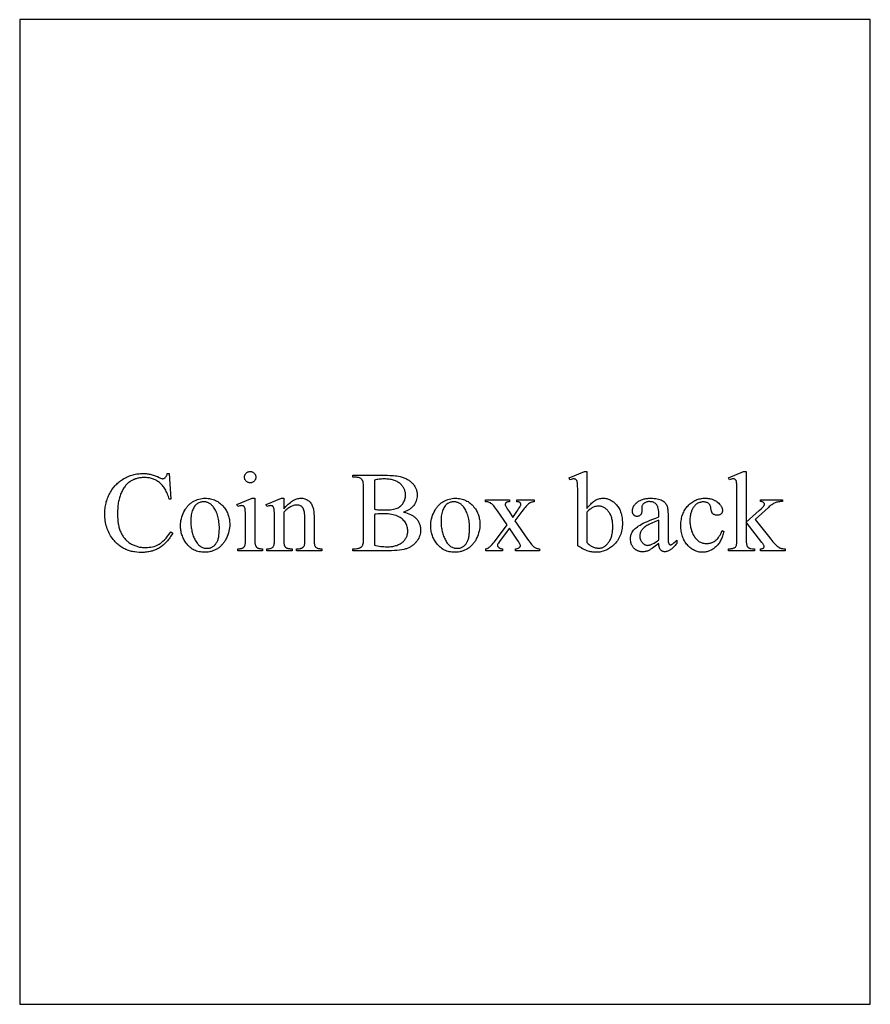
# Model space of a CAD drawing. Extents: x -1 to 142, y -38 to 61.
# Drawn here: x 72 to 80, y -22 to -12 of the extents above; entities that cross this region are included whole.
import ezdxf

# ---------------------------------------------------------------- set-up
doc = ezdxf.new("R2010")
doc.units = 0
doc.layers.get('0').update_dxf_attribs({"linetype": 'CONTINUOUS'})

msp = doc.modelspace()

# ---------------------------------------------------------------- linework, layer by layer
for points in [[(71.509, -22.121), (80.259, -22.121), (80.259, -11.996), (71.509, -11.996)], [(73.048, -16.663), (73.065, -16.927), (73.048, -16.927), (73.043, -16.912), (73.038, -16.898), (73.033, -16.885), (73.028, -16.872), (73.022, -16.859), (73.017, -16.847), (73.011, -16.836), (73.004, -16.825), (72.998, -16.815), (72.991, -16.805), (72.984, -16.795), (72.977, -16.786), (72.97, -16.778), (72.962, -16.77), (72.954, -16.763), (72.946, -16.756), (72.938, -16.75), (72.929, -16.744), (72.921, -16.739), (72.912, -16.733), (72.902, -16.729), (72.893, -16.724), (72.884, -16.721), (72.874, -16.717), (72.864, -16.714), (72.854, -16.711), (72.843, -16.709), (72.833, -16.707), (72.822, -16.706), (72.811, -16.705), (72.8, -16.704), (72.788, -16.704), (72.779, -16.704), (72.769, -16.705), (72.76, -16.706), (72.75, -16.707), (72.741, -16.708), (72.732, -16.71), (72.723, -16.712), (72.715, -16.714), (72.706, -16.717), (72.697, -16.719), (72.689, -16.723), (72.681, -16.726), (72.672, -16.73), (72.664, -16.734), (72.656, -16.739), (72.648, -16.743), (72.641, -16.748), (72.633, -16.754), (72.626, -16.76), (72.619, -16.766), (72.612, -16.772), (72.605, -16.779), (72.599, -16.787), (72.593, -16.794), (72.587, -16.802), (72.581, -16.811), (72.575, -16.819), (72.57, -16.828), (72.565, -16.838), (72.56, -16.848), (72.555, -16.858), (72.55, -16.868), (72.546, -16.879), (72.542, -16.891), (72.538, -16.902), (72.535, -16.914), (72.531, -16.926), (72.528, -16.939), (72.526, -16.952), (72.523, -16.965), (72.521, -16.978), (72.519, -16.992), (72.518, -17.006), (72.517, -17.021), (72.515, -17.051), (72.514, -17.082), (72.515, -17.108), (72.517, -17.133), (72.519, -17.157), (72.523, -17.18), (72.525, -17.192), (72.528, -17.203), (72.53, -17.214), (72.533, -17.224), (72.537, -17.235), (72.54, -17.245), (72.544, -17.255), (72.548, -17.265), (72.553, -17.274), (72.557, -17.283), (72.562, -17.292), (72.567, -17.301), (72.573, -17.31), (72.578, -17.318), (72.584, -17.325), (72.591, -17.333), (72.597, -17.34), (72.604, -17.347), (72.611, -17.354), (72.618, -17.36), (72.626, -17.367), (72.633, -17.372), (72.642, -17.378), (72.65, -17.383), (72.658, -17.388), (72.667, -17.393), (72.676, -17.397), (72.685, -17.401), (72.694, -17.405), (72.703, -17.408), (72.713, -17.411), (72.722, -17.414), (72.732, -17.417), (72.742, -17.419), (72.752, -17.42), (72.762, -17.422), (72.773, -17.423), (72.783, -17.424), (72.794, -17.424), (72.805, -17.424), (72.823, -17.424), (72.841, -17.422), (72.859, -17.42), (72.876, -17.416), (72.892, -17.412), (72.908, -17.406), (72.923, -17.4), (72.938, -17.392), (72.945, -17.388), (72.953, -17.383), (72.96, -17.378), (72.968, -17.372), (72.975, -17.366), (72.983, -17.359), (72.999, -17.344), (73.015, -17.327), (73.031, -17.308), (73.048, -17.287), (73.065, -17.264), (73.083, -17.275), (73.076, -17.288), (73.068, -17.3), (73.06, -17.312), (73.053, -17.323), (73.045, -17.334), (73.036, -17.345), (73.028, -17.355), (73.02, -17.365), (73.011, -17.374), (73.002, -17.383), (72.994, -17.391), (72.984, -17.399), (72.975, -17.407), (72.966, -17.414), (72.956, -17.421), (72.947, -17.427), (72.937, -17.433), (72.927, -17.438), (72.917, -17.443), (72.906, -17.448), (72.895, -17.452), (72.884, -17.456), (72.873, -17.46), (72.862, -17.463), (72.85, -17.466), (72.838, -17.468), (72.826, -17.47), (72.814, -17.472), (72.801, -17.473), (72.788, -17.474), (72.775, -17.475), (72.762, -17.475), (72.738, -17.474), (72.715, -17.473), (72.692, -17.47), (72.682, -17.468), (72.671, -17.466), (72.66, -17.464), (72.65, -17.461), (72.639, -17.458), (72.629, -17.455), (72.619, -17.451), (72.61, -17.447), (72.6, -17.443), (72.591, -17.439), (72.581, -17.434), (72.572, -17.43), (72.563, -17.424), (72.555, -17.419), (72.546, -17.413), (72.538, -17.407), (72.529, -17.401), (72.521, -17.394), (72.513, -17.387), (72.506, -17.38), (72.498, -17.373), (72.491, -17.365), (72.484, -17.357), (72.476, -17.349), (72.47, -17.341), (72.463, -17.332), (72.453, -17.318), (72.444, -17.304), (72.436, -17.29), (72.428, -17.276), (72.421, -17.261), (72.415, -17.247), (72.409, -17.231), (72.404, -17.216), (72.399, -17.2), (72.395, -17.184), (72.392, -17.167), (72.389, -17.151), (72.387, -17.134), (72.385, -17.116), (72.384, -17.099), (72.384, -17.081), (72.384, -17.066), (72.385, -17.052), (72.386, -17.038), (72.387, -17.024), (72.389, -17.01), (72.391, -16.996), (72.394, -16.983), (72.397, -16.969), (72.4, -16.956), (72.404, -16.943), (72.409, -16.93), (72.413, -16.917), (72.418, -16.904), (72.424, -16.892), (72.43, -16.88), (72.436, -16.867), (72.443, -16.855), (72.45, -16.844), (72.457, -16.832), (72.464, -16.821), (72.472, -16.811), (72.481, -16.8), (72.489, -16.791), (72.498, -16.781), (72.507, -16.772), (72.516, -16.763), (72.526, -16.754), (72.536, -16.746), (72.547, -16.738), (72.557, -16.731), (72.568, -16.723), (72.579, -16.716), (72.591, -16.71), (72.603, -16.704), (72.614, -16.698), (72.626, -16.693), (72.638, -16.688), (72.65, -16.684), (72.663, -16.68), (72.675, -16.676), (72.688, -16.673), (72.7, -16.67), (72.713, -16.668), (72.726, -16.666), (72.739, -16.665), (72.752, -16.664), (72.766, -16.663), (72.779, -16.663), (72.789, -16.663), (72.8, -16.664), (72.81, -16.664), (72.821, -16.665), (72.831, -16.667), (72.842, -16.669), (72.852, -16.671), (72.863, -16.673), (72.873, -16.676), (72.883, -16.679), (72.894, -16.682), (72.904, -16.686), (72.914, -16.69), (72.925, -16.694), (72.945, -16.704), (72.956, -16.71), (72.966, -16.714), (72.973, -16.716), (72.977, -16.717), (72.979, -16.717), (72.983, -16.717), (72.987, -16.716), (72.99, -16.715), (72.994, -16.714), (72.997, -16.712), (73, -16.711), (73.003, -16.708), (73.006, -16.706), (73.01, -16.702), (73.013, -16.697), (73.016, -16.693), (73.019, -16.687), (73.022, -16.682), (73.024, -16.676), (73.026, -16.67), (73.027, -16.663)], [(73.88, -16.643), (73.886, -16.643), (73.892, -16.644), (73.897, -16.645), (73.902, -16.647), (73.907, -16.649), (73.912, -16.652), (73.917, -16.656), (73.921, -16.66), (73.925, -16.664), (73.928, -16.669), (73.931, -16.673), (73.934, -16.678), (73.936, -16.684), (73.937, -16.689), (73.938, -16.695), (73.938, -16.701), (73.938, -16.707), (73.937, -16.712), (73.936, -16.718), (73.934, -16.723), (73.931, -16.728), (73.928, -16.733), (73.925, -16.738), (73.921, -16.742), (73.917, -16.746), (73.912, -16.749), (73.907, -16.752), (73.902, -16.755), (73.897, -16.757), (73.892, -16.758), (73.886, -16.759), (73.88, -16.759), (73.874, -16.759), (73.868, -16.758), (73.863, -16.757), (73.858, -16.755), (73.853, -16.752), (73.848, -16.749), (73.843, -16.746), (73.839, -16.742), (73.835, -16.738), (73.831, -16.733), (73.828, -16.728), (73.826, -16.723), (73.824, -16.718), (73.823, -16.712), (73.822, -16.707), (73.822, -16.701), (73.822, -16.695), (73.823, -16.689), (73.824, -16.684), (73.826, -16.678), (73.828, -16.673), (73.831, -16.669), (73.835, -16.664), (73.839, -16.66), (73.843, -16.656), (73.847, -16.652), (73.852, -16.649), (73.857, -16.647), (73.863, -16.645), (73.868, -16.644), (73.874, -16.643)], [(75.457, -17.061), (75.477, -17.065), (75.495, -17.071), (75.512, -17.077), (75.528, -17.083), (75.542, -17.09), (75.549, -17.094), (75.555, -17.098), (75.561, -17.102), (75.567, -17.107), (75.573, -17.111), (75.578, -17.116), (75.585, -17.123), (75.591, -17.129), (75.597, -17.136), (75.602, -17.144), (75.607, -17.151), (75.612, -17.159), (75.616, -17.166), (75.619, -17.174), (75.623, -17.183), (75.626, -17.191), (75.628, -17.199), (75.63, -17.208), (75.631, -17.217), (75.632, -17.226), (75.633, -17.235), (75.633, -17.245), (75.633, -17.259), (75.631, -17.273), (75.628, -17.287), (75.624, -17.301), (75.619, -17.315), (75.613, -17.329), (75.605, -17.342), (75.597, -17.355), (75.592, -17.362), (75.587, -17.368), (75.582, -17.374), (75.577, -17.38), (75.571, -17.386), (75.565, -17.391), (75.559, -17.396), (75.553, -17.401), (75.547, -17.406), (75.54, -17.41), (75.533, -17.415), (75.526, -17.419), (75.512, -17.426), (75.496, -17.433), (75.488, -17.436), (75.479, -17.438), (75.47, -17.441), (75.46, -17.443), (75.439, -17.448), (75.416, -17.451), (75.39, -17.454), (75.363, -17.456), (75.333, -17.457), (75.301, -17.457), (74.935, -17.457), (74.935, -17.436), (74.964, -17.436), (74.976, -17.435), (74.987, -17.434), (74.997, -17.432), (75.001, -17.43), (75.006, -17.428), (75.01, -17.426), (75.014, -17.424), (75.018, -17.421), (75.022, -17.419), (75.025, -17.416), (75.028, -17.412), (75.031, -17.409), (75.034, -17.405), (75.037, -17.399), (75.04, -17.392), (75.042, -17.384), (75.044, -17.374), (75.045, -17.362), (75.046, -17.349), (75.047, -17.335), (75.047, -17.32), (75.047, -16.818), (75.047, -16.801), (75.046, -16.785), (75.045, -16.771), (75.043, -16.759), (75.041, -16.749), (75.038, -16.74), (75.034, -16.733), (75.032, -16.73), (75.03, -16.727), (75.024, -16.721), (75.018, -16.716), (75.011, -16.712), (75.003, -16.708), (74.994, -16.705), (74.985, -16.703), (74.975, -16.702), (74.964, -16.702), (74.935, -16.702), (74.935, -16.681), (75.27, -16.681), (75.293, -16.681), (75.315, -16.682), (75.336, -16.683), (75.355, -16.684), (75.373, -16.686), (75.39, -16.688), (75.406, -16.691), (75.421, -16.694), (75.432, -16.697), (75.442, -16.7), (75.452, -16.703), (75.461, -16.707), (75.471, -16.71), (75.48, -16.714), (75.488, -16.719), (75.497, -16.723), (75.505, -16.728), (75.512, -16.733), (75.52, -16.738), (75.527, -16.743), (75.534, -16.749), (75.54, -16.755), (75.546, -16.761), (75.552, -16.767), (75.558, -16.774), (75.563, -16.781), (75.567, -16.788), (75.572, -16.795), (75.576, -16.802), (75.58, -16.809), (75.583, -16.816), (75.586, -16.824), (75.589, -16.831), (75.591, -16.839), (75.593, -16.847), (75.594, -16.855), (75.596, -16.863), (75.597, -16.871), (75.597, -16.879), (75.597, -16.888), (75.597, -16.902), (75.595, -16.916), (75.592, -16.93), (75.588, -16.943), (75.583, -16.956), (75.577, -16.969), (75.57, -16.981), (75.562, -16.992), (75.557, -16.998), (75.552, -17.004), (75.547, -17.009), (75.542, -17.014), (75.536, -17.019), (75.53, -17.024), (75.524, -17.028), (75.518, -17.033), (75.504, -17.041), (75.49, -17.048), (75.474, -17.055)], [(77.344, -17.023), (77.353, -17.01), (77.363, -16.998), (77.373, -16.987), (77.383, -16.977), (77.392, -16.967), (77.403, -16.959), (77.413, -16.951), (77.423, -16.944), (77.433, -16.937), (77.444, -16.932), (77.454, -16.927), (77.465, -16.924), (77.475, -16.921), (77.486, -16.919), (77.497, -16.918), (77.508, -16.917), (77.518, -16.917), (77.528, -16.918), (77.538, -16.92), (77.547, -16.921), (77.556, -16.924), (77.566, -16.927), (77.575, -16.93), (77.584, -16.934), (77.592, -16.939), (77.601, -16.944), (77.609, -16.95), (77.618, -16.956), (77.626, -16.963), (77.634, -16.97), (77.641, -16.978), (77.649, -16.986), (77.656, -16.995), (77.663, -17.004), (77.669, -17.014), (77.675, -17.024), (77.681, -17.034), (77.686, -17.045), (77.69, -17.056), (77.694, -17.068), (77.698, -17.08), (77.701, -17.092), (77.703, -17.105), (77.705, -17.118), (77.707, -17.132), (77.708, -17.146), (77.709, -17.16), (77.709, -17.175), (77.709, -17.192), (77.708, -17.209), (77.706, -17.225), (77.703, -17.241), (77.7, -17.257), (77.696, -17.272), (77.691, -17.287), (77.686, -17.301), (77.68, -17.315), (77.673, -17.328), (77.665, -17.341), (77.657, -17.354), (77.648, -17.366), (77.638, -17.378), (77.628, -17.389), (77.616, -17.4), (77.606, -17.409), (77.596, -17.417), (77.586, -17.425), (77.575, -17.432), (77.565, -17.438), (77.554, -17.445), (77.543, -17.45), (77.532, -17.455), (77.521, -17.459), (77.51, -17.463), (77.498, -17.466), (77.487, -17.469), (77.475, -17.471), (77.463, -17.472), (77.451, -17.473), (77.439, -17.473), (77.427, -17.473), (77.416, -17.472), (77.404, -17.471), (77.393, -17.469), (77.381, -17.467), (77.369, -17.464), (77.358, -17.46), (77.346, -17.457), (77.334, -17.452), (77.322, -17.447), (77.31, -17.442), (77.298, -17.436), (77.286, -17.429), (77.274, -17.422), (77.262, -17.415), (77.249, -17.407), (77.249, -16.863), (77.249, -16.823), (77.248, -16.791), (77.247, -16.768), (77.246, -16.76), (77.245, -16.753), (77.242, -16.744), (77.239, -16.736), (77.238, -16.733), (77.236, -16.73), (77.234, -16.727), (77.231, -16.725), (77.227, -16.722), (77.221, -16.72), (77.215, -16.718), (77.209, -16.718), (77.2, -16.718), (77.191, -16.72), (77.18, -16.723), (77.168, -16.727), (77.16, -16.707), (77.318, -16.643), (77.344, -16.643)], [(78.982, -16.643), (78.982, -17.165), (79.116, -17.043), (79.135, -17.025), (79.149, -17.011), (79.159, -17.001), (79.165, -16.994), (79.167, -16.99), (79.169, -16.987), (79.169, -16.984), (79.17, -16.98), (79.17, -16.977), (79.169, -16.975), (79.168, -16.972), (79.167, -16.969), (79.166, -16.967), (79.164, -16.965), (79.16, -16.96), (79.158, -16.958), (79.155, -16.957), (79.151, -16.955), (79.148, -16.954), (79.144, -16.953), (79.139, -16.952), (79.129, -16.951), (79.129, -16.933), (79.357, -16.933), (79.357, -16.951), (79.345, -16.951), (79.334, -16.952), (79.324, -16.953), (79.314, -16.955), (79.304, -16.957), (79.295, -16.959), (79.287, -16.962), (79.279, -16.965), (79.271, -16.969), (79.263, -16.973), (79.255, -16.978), (79.246, -16.984), (79.237, -16.99), (79.229, -16.997), (79.22, -17.004), (79.21, -17.012), (79.076, -17.136), (79.21, -17.307), (79.236, -17.339), (79.257, -17.364), (79.274, -17.383), (79.286, -17.396), (79.299, -17.408), (79.306, -17.413), (79.312, -17.418), (79.318, -17.422), (79.323, -17.426), (79.329, -17.428), (79.334, -17.431), (79.338, -17.432), (79.343, -17.433), (79.354, -17.435), (79.367, -17.436), (79.384, -17.436), (79.384, -17.457), (79.129, -17.457), (79.129, -17.436), (79.139, -17.436), (79.147, -17.435), (79.154, -17.433), (79.156, -17.431), (79.159, -17.43), (79.162, -17.427), (79.164, -17.423), (79.166, -17.418), (79.166, -17.413), (79.166, -17.409), (79.165, -17.405), (79.163, -17.401), (79.161, -17.396), (79.157, -17.39), (79.153, -17.384), (79.143, -17.371), (78.982, -17.165), (78.982, -17.339), (78.983, -17.362), (78.983, -17.372), (78.984, -17.381), (78.985, -17.389), (78.987, -17.396), (78.988, -17.402), (78.99, -17.406), (78.992, -17.41), (78.994, -17.414), (78.996, -17.417), (78.998, -17.42), (79.001, -17.423), (79.004, -17.425), (79.007, -17.427), (79.01, -17.429), (79.014, -17.431), (79.018, -17.432), (79.024, -17.433), (79.031, -17.434), (79.047, -17.436), (79.067, -17.436), (79.067, -17.457), (78.8, -17.457), (78.8, -17.436), (78.81, -17.436), (78.819, -17.436), (78.828, -17.435), (78.835, -17.434), (78.843, -17.433), (78.849, -17.431), (78.855, -17.429), (78.861, -17.427), (78.866, -17.423), (78.871, -17.419), (78.875, -17.413), (78.879, -17.407), (78.881, -17.402), (78.883, -17.396), (78.884, -17.389), (78.885, -17.382), (78.886, -17.373), (78.887, -17.363), (78.887, -17.342), (78.887, -16.864), (78.887, -16.823), (78.886, -16.791), (78.885, -16.768), (78.884, -16.759), (78.883, -16.753), (78.881, -16.744), (78.878, -16.736), (78.876, -16.733), (78.875, -16.73), (78.872, -16.727), (78.87, -16.725), (78.868, -16.723), (78.865, -16.722), (78.86, -16.719), (78.853, -16.718), (78.846, -16.717), (78.839, -16.718), (78.831, -16.72), (78.821, -16.723), (78.81, -16.727), (78.8, -16.707), (78.956, -16.643)], [(75.157, -17.03), (75.168, -17.032), (75.18, -17.033), (75.192, -17.035), (75.205, -17.036), (75.234, -17.037), (75.265, -17.038), (75.285, -17.038), (75.304, -17.037), (75.322, -17.035), (75.338, -17.033), (75.353, -17.031), (75.367, -17.028), (75.38, -17.024), (75.391, -17.02), (75.401, -17.015), (75.411, -17.01), (75.42, -17.004), (75.428, -16.997), (75.436, -16.99), (75.443, -16.982), (75.449, -16.974), (75.455, -16.965), (75.461, -16.955), (75.465, -16.946), (75.469, -16.936), (75.472, -16.926), (75.474, -16.915), (75.476, -16.905), (75.477, -16.894), (75.478, -16.883), (75.477, -16.875), (75.477, -16.867), (75.476, -16.859), (75.474, -16.851), (75.472, -16.843), (75.47, -16.835), (75.467, -16.828), (75.464, -16.82), (75.46, -16.813), (75.456, -16.806), (75.451, -16.799), (75.446, -16.792), (75.441, -16.786), (75.435, -16.779), (75.429, -16.773), (75.422, -16.767), (75.415, -16.761), (75.407, -16.756), (75.399, -16.751), (75.391, -16.746), (75.382, -16.742), (75.373, -16.738), (75.364, -16.734), (75.354, -16.731), (75.343, -16.728), (75.333, -16.726), (75.322, -16.724), (75.31, -16.722), (75.298, -16.721), (75.286, -16.72), (75.273, -16.719), (75.26, -16.719), (75.246, -16.719), (75.232, -16.72), (75.219, -16.721), (75.206, -16.722), (75.193, -16.724), (75.181, -16.726), (75.169, -16.729), (75.157, -16.732)], [(73.417, -16.917), (73.432, -16.917), (73.446, -16.919), (73.46, -16.92), (73.473, -16.923), (73.487, -16.926), (73.5, -16.93), (73.512, -16.934), (73.524, -16.94), (73.536, -16.946), (73.547, -16.952), (73.558, -16.96), (73.569, -16.968), (73.579, -16.977), (73.589, -16.986), (73.599, -16.997), (73.608, -17.008), (73.616, -17.017), (73.622, -17.027), (73.629, -17.037), (73.635, -17.048), (73.64, -17.058), (73.645, -17.069), (73.65, -17.08), (73.654, -17.091), (73.658, -17.102), (73.661, -17.113), (73.663, -17.125), (73.666, -17.136), (73.667, -17.148), (73.668, -17.16), (73.669, -17.173), (73.669, -17.185), (73.669, -17.203), (73.667, -17.22), (73.665, -17.238), (73.661, -17.256), (73.656, -17.274), (73.65, -17.292), (73.643, -17.31), (73.636, -17.328), (73.631, -17.337), (73.627, -17.345), (73.622, -17.354), (73.617, -17.362), (73.612, -17.369), (73.607, -17.377), (73.601, -17.384), (73.595, -17.391), (73.59, -17.398), (73.583, -17.404), (73.577, -17.41), (73.571, -17.416), (73.564, -17.422), (73.557, -17.427), (73.55, -17.432), (73.543, -17.436), (73.535, -17.441), (73.528, -17.445), (73.52, -17.449), (73.512, -17.453), (73.504, -17.456), (73.496, -17.459), (73.488, -17.462), (73.48, -17.464), (73.472, -17.466), (73.463, -17.468), (73.446, -17.471), (73.429, -17.473), (73.411, -17.473), (73.396, -17.473), (73.382, -17.472), (73.368, -17.47), (73.354, -17.467), (73.341, -17.464), (73.328, -17.46), (73.316, -17.455), (73.304, -17.45), (73.293, -17.443), (73.281, -17.436), (73.271, -17.428), (73.26, -17.42), (73.25, -17.411), (73.24, -17.401), (73.231, -17.39), (73.222, -17.379), (73.215, -17.369), (73.208, -17.358), (73.202, -17.348), (73.196, -17.338), (73.191, -17.327), (73.186, -17.316), (73.182, -17.305), (73.178, -17.294), (73.174, -17.283), (73.171, -17.272), (73.169, -17.26), (73.167, -17.248), (73.165, -17.236), (73.164, -17.224), (73.163, -17.212), (73.163, -17.2), (73.164, -17.182), (73.165, -17.164), (73.168, -17.146), (73.172, -17.128), (73.177, -17.11), (73.183, -17.092), (73.191, -17.074), (73.199, -17.057), (73.208, -17.039), (73.213, -17.031), (73.218, -17.023), (73.224, -17.016), (73.229, -17.008), (73.235, -17.001), (73.24, -16.995), (73.246, -16.988), (73.253, -16.982), (73.259, -16.976), (73.265, -16.971), (73.272, -16.965), (73.279, -16.96), (73.286, -16.956), (73.293, -16.951), (73.308, -16.943), (73.323, -16.936), (73.338, -16.93), (73.353, -16.926), (73.369, -16.922), (73.385, -16.919), (73.401, -16.918)], [(73.399, -16.954), (73.392, -16.955), (73.384, -16.955), (73.376, -16.957), (73.369, -16.959), (73.361, -16.961), (73.353, -16.965), (73.346, -16.968), (73.338, -16.972), (73.331, -16.977), (73.324, -16.983), (73.317, -16.99), (73.31, -16.997), (73.304, -17.006), (73.299, -17.015), (73.293, -17.025), (73.289, -17.036), (73.284, -17.047), (73.28, -17.06), (73.277, -17.073), (73.274, -17.087), (73.272, -17.102), (73.271, -17.118), (73.27, -17.135), (73.27, -17.152), (73.27, -17.166), (73.27, -17.18), (73.271, -17.194), (73.273, -17.207), (73.274, -17.22), (73.276, -17.233), (73.278, -17.246), (73.281, -17.259), (73.284, -17.271), (73.287, -17.283), (73.291, -17.294), (73.295, -17.306), (73.3, -17.317), (73.305, -17.328), (73.31, -17.339), (73.315, -17.349), (73.321, -17.36), (73.327, -17.369), (73.333, -17.378), (73.34, -17.386), (73.346, -17.393), (73.353, -17.4), (73.361, -17.406), (73.368, -17.412), (73.376, -17.417), (73.383, -17.421), (73.391, -17.424), (73.4, -17.427), (73.408, -17.43), (73.417, -17.431), (73.426, -17.432), (73.435, -17.432), (73.442, -17.432), (73.449, -17.432), (73.455, -17.431), (73.462, -17.43), (73.468, -17.428), (73.474, -17.426), (73.48, -17.424), (73.486, -17.421), (73.491, -17.418), (73.497, -17.415), (73.502, -17.411), (73.508, -17.407), (73.513, -17.402), (73.517, -17.397), (73.522, -17.392), (73.527, -17.387), (73.531, -17.381), (73.535, -17.374), (73.539, -17.367), (73.543, -17.36), (73.546, -17.352), (73.549, -17.343), (73.551, -17.334), (73.554, -17.324), (73.556, -17.314), (73.558, -17.304), (73.559, -17.293), (73.561, -17.281), (73.562, -17.269), (73.562, -17.256), (73.563, -17.229), (73.563, -17.212), (73.562, -17.195), (73.561, -17.179), (73.559, -17.163), (73.557, -17.148), (73.554, -17.133), (73.551, -17.118), (73.548, -17.104), (73.544, -17.091), (73.539, -17.078), (73.534, -17.065), (73.529, -17.053), (73.523, -17.041), (73.517, -17.03), (73.51, -17.02), (73.503, -17.009), (73.498, -17.003), (73.492, -16.996), (73.487, -16.991), (73.481, -16.985), (73.475, -16.98), (73.469, -16.976), (73.463, -16.972), (73.456, -16.968), (73.45, -16.965), (73.443, -16.962), (73.436, -16.96), (73.429, -16.958), (73.422, -16.956), (73.414, -16.955), (73.407, -16.955)], [(73.928, -16.917), (73.928, -17.339), (73.928, -17.361), (73.929, -17.38), (73.93, -17.387), (73.932, -17.394), (73.933, -17.4), (73.935, -17.404), (73.937, -17.408), (73.939, -17.412), (73.941, -17.415), (73.944, -17.418), (73.946, -17.421), (73.949, -17.424), (73.953, -17.426), (73.956, -17.428), (73.96, -17.43), (73.964, -17.432), (73.97, -17.433), (73.976, -17.434), (73.983, -17.435), (73.99, -17.436), (74.007, -17.436), (74.007, -17.457), (73.752, -17.457), (73.752, -17.436), (73.77, -17.436), (73.778, -17.435), (73.784, -17.435), (73.79, -17.434), (73.796, -17.432), (73.8, -17.431), (73.804, -17.429), (73.807, -17.427), (73.81, -17.425), (73.813, -17.422), (73.816, -17.419), (73.818, -17.416), (73.821, -17.412), (73.825, -17.404), (73.827, -17.4), (73.828, -17.394), (73.83, -17.387), (73.831, -17.379), (73.831, -17.371), (73.832, -17.361), (73.833, -17.339), (73.833, -17.136), (73.832, -17.098), (73.831, -17.066), (73.83, -17.042), (73.829, -17.033), (73.827, -17.026), (73.825, -17.017), (73.822, -17.01), (73.821, -17.007), (73.819, -17.005), (73.817, -17.002), (73.815, -17), (73.81, -16.997), (73.805, -16.995), (73.798, -16.994), (73.791, -16.993), (73.783, -16.994), (73.774, -16.995), (73.763, -16.998), (73.752, -17.002), (73.744, -16.981), (73.902, -16.917)], [(74.225, -17.028), (74.237, -17.015), (74.248, -17.002), (74.26, -16.99), (74.271, -16.98), (74.282, -16.97), (74.293, -16.961), (74.304, -16.952), (74.315, -16.945), (74.326, -16.938), (74.337, -16.933), (74.348, -16.928), (74.359, -16.924), (74.369, -16.921), (74.38, -16.919), (74.391, -16.918), (74.401, -16.917), (74.412, -16.917), (74.422, -16.918), (74.432, -16.92), (74.441, -16.923), (74.45, -16.926), (74.459, -16.929), (74.467, -16.934), (74.475, -16.939), (74.483, -16.944), (74.49, -16.951), (74.496, -16.959), (74.503, -16.967), (74.509, -16.976), (74.514, -16.986), (74.519, -16.997), (74.524, -17.009), (74.527, -17.018), (74.53, -17.029), (74.532, -17.04), (74.534, -17.053), (74.535, -17.067), (74.536, -17.081), (74.537, -17.098), (74.537, -17.115), (74.537, -17.339), (74.537, -17.361), (74.538, -17.371), (74.539, -17.38), (74.54, -17.388), (74.541, -17.395), (74.543, -17.401), (74.545, -17.406), (74.547, -17.41), (74.548, -17.413), (74.551, -17.416), (74.553, -17.419), (74.556, -17.422), (74.559, -17.424), (74.565, -17.428), (74.569, -17.43), (74.574, -17.432), (74.579, -17.433), (74.585, -17.434), (74.592, -17.435), (74.6, -17.436), (74.617, -17.436), (74.617, -17.457), (74.358, -17.457), (74.358, -17.436), (74.368, -17.436), (74.377, -17.436), (74.385, -17.436), (74.393, -17.435), (74.4, -17.434), (74.406, -17.432), (74.411, -17.43), (74.416, -17.428), (74.42, -17.425), (74.423, -17.422), (74.426, -17.419), (74.429, -17.415), (74.432, -17.412), (74.435, -17.407), (74.437, -17.403), (74.439, -17.398), (74.44, -17.392), (74.441, -17.386), (74.442, -17.375), (74.442, -17.359), (74.442, -17.339), (74.442, -17.124), (74.442, -17.107), (74.441, -17.091), (74.44, -17.076), (74.438, -17.062), (74.435, -17.05), (74.432, -17.039), (74.428, -17.029), (74.424, -17.02), (74.421, -17.016), (74.419, -17.012), (74.416, -17.009), (74.413, -17.006), (74.41, -17.003), (74.406, -17), (74.403, -16.998), (74.399, -16.996), (74.395, -16.994), (74.391, -16.992), (74.382, -16.99), (74.372, -16.988), (74.361, -16.988), (74.353, -16.988), (74.344, -16.989), (74.336, -16.99), (74.327, -16.992), (74.319, -16.995), (74.31, -16.998), (74.302, -17.002), (74.293, -17.006), (74.285, -17.011), (74.276, -17.017), (74.268, -17.023), (74.259, -17.029), (74.251, -17.037), (74.242, -17.045), (74.234, -17.053), (74.225, -17.062), (74.225, -17.339), (74.226, -17.363), (74.227, -17.382), (74.228, -17.389), (74.229, -17.396), (74.23, -17.401), (74.232, -17.404), (74.234, -17.408), (74.236, -17.412), (74.239, -17.416), (74.241, -17.419), (74.244, -17.422), (74.247, -17.424), (74.25, -17.427), (74.254, -17.429), (74.258, -17.431), (74.263, -17.432), (74.268, -17.433), (74.275, -17.435), (74.283, -17.435), (74.291, -17.436), (74.311, -17.436), (74.311, -17.457), (74.051, -17.457), (74.051, -17.436), (74.063, -17.436), (74.072, -17.436), (74.081, -17.435), (74.089, -17.434), (74.096, -17.431), (74.103, -17.429), (74.108, -17.425), (74.113, -17.421), (74.117, -17.416), (74.12, -17.411), (74.123, -17.404), (74.125, -17.396), (74.127, -17.387), (74.129, -17.376), (74.13, -17.365), (74.131, -17.352), (74.131, -17.339), (74.131, -17.144), (74.131, -17.101), (74.13, -17.068), (74.128, -17.044), (74.128, -17.035), (74.127, -17.029), (74.124, -17.019), (74.121, -17.011), (74.119, -17.008), (74.118, -17.005), (74.116, -17.003), (74.113, -17.001), (74.109, -16.997), (74.103, -16.995), (74.097, -16.994), (74.09, -16.993), (74.081, -16.994), (74.072, -16.995), (74.062, -16.998), (74.051, -17.002), (74.043, -16.981), (74.201, -16.917), (74.225, -16.917)], [(75.991, -16.917), (76.005, -16.917), (76.02, -16.919), (76.034, -16.92), (76.047, -16.923), (76.061, -16.926), (76.073, -16.93), (76.086, -16.934), (76.098, -16.94), (76.11, -16.946), (76.121, -16.952), (76.132, -16.96), (76.143, -16.968), (76.153, -16.977), (76.163, -16.986), (76.173, -16.997), (76.182, -17.008), (76.189, -17.017), (76.196, -17.027), (76.203, -17.037), (76.209, -17.048), (76.214, -17.058), (76.219, -17.069), (76.224, -17.08), (76.228, -17.091), (76.231, -17.102), (76.235, -17.113), (76.237, -17.125), (76.239, -17.136), (76.241, -17.148), (76.242, -17.16), (76.243, -17.173), (76.243, -17.185), (76.243, -17.203), (76.241, -17.22), (76.238, -17.238), (76.235, -17.256), (76.23, -17.274), (76.224, -17.292), (76.217, -17.31), (76.209, -17.328), (76.205, -17.337), (76.201, -17.345), (76.196, -17.354), (76.191, -17.362), (76.186, -17.369), (76.18, -17.377), (76.175, -17.384), (76.169, -17.391), (76.163, -17.398), (76.157, -17.404), (76.151, -17.41), (76.144, -17.416), (76.138, -17.422), (76.131, -17.427), (76.124, -17.432), (76.116, -17.436), (76.109, -17.441), (76.101, -17.445), (76.094, -17.449), (76.086, -17.453), (76.078, -17.456), (76.07, -17.459), (76.062, -17.462), (76.054, -17.464), (76.045, -17.466), (76.037, -17.468), (76.02, -17.471), (76.002, -17.473), (75.984, -17.473), (75.97, -17.473), (75.955, -17.472), (75.942, -17.47), (75.928, -17.467), (75.915, -17.464), (75.902, -17.46), (75.89, -17.455), (75.878, -17.45), (75.866, -17.443), (75.855, -17.436), (75.844, -17.428), (75.834, -17.42), (75.824, -17.411), (75.814, -17.401), (75.805, -17.39), (75.796, -17.379), (75.789, -17.369), (75.782, -17.358), (75.776, -17.348), (75.77, -17.338), (75.765, -17.327), (75.76, -17.316), (75.756, -17.305), (75.752, -17.294), (75.748, -17.283), (75.745, -17.272), (75.743, -17.26), (75.741, -17.248), (75.739, -17.236), (75.738, -17.224), (75.737, -17.212), (75.737, -17.2), (75.738, -17.182), (75.739, -17.164), (75.742, -17.146), (75.746, -17.128), (75.751, -17.11), (75.757, -17.092), (75.764, -17.074), (75.773, -17.057), (75.782, -17.039), (75.787, -17.031), (75.792, -17.023), (75.797, -17.016), (75.803, -17.008), (75.808, -17.001), (75.814, -16.995), (75.82, -16.988), (75.826, -16.982), (75.833, -16.976), (75.839, -16.971), (75.846, -16.965), (75.853, -16.96), (75.86, -16.956), (75.867, -16.951), (75.882, -16.943), (75.897, -16.936), (75.912, -16.93), (75.927, -16.926), (75.943, -16.922), (75.958, -16.919), (75.974, -16.918)], [(75.973, -16.954), (75.965, -16.955), (75.958, -16.955), (75.95, -16.957), (75.942, -16.959), (75.935, -16.961), (75.927, -16.965), (75.92, -16.968), (75.912, -16.972), (75.904, -16.977), (75.897, -16.983), (75.891, -16.99), (75.884, -16.997), (75.878, -17.006), (75.873, -17.015), (75.867, -17.025), (75.862, -17.036), (75.858, -17.047), (75.854, -17.06), (75.851, -17.073), (75.848, -17.087), (75.846, -17.102), (75.845, -17.118), (75.844, -17.135), (75.844, -17.152), (75.844, -17.166), (75.844, -17.18), (75.845, -17.194), (75.846, -17.207), (75.848, -17.22), (75.85, -17.233), (75.852, -17.246), (75.855, -17.259), (75.858, -17.271), (75.861, -17.283), (75.865, -17.294), (75.869, -17.306), (75.874, -17.317), (75.878, -17.328), (75.884, -17.339), (75.889, -17.349), (75.895, -17.36), (75.901, -17.369), (75.907, -17.378), (75.914, -17.386), (75.92, -17.393), (75.927, -17.4), (75.934, -17.406), (75.942, -17.412), (75.949, -17.417), (75.957, -17.421), (75.965, -17.424), (75.974, -17.427), (75.982, -17.43), (75.991, -17.431), (76, -17.432), (76.009, -17.432), (76.016, -17.432), (76.023, -17.432), (76.029, -17.431), (76.036, -17.43), (76.042, -17.428), (76.048, -17.426), (76.054, -17.424), (76.06, -17.421), (76.065, -17.418), (76.071, -17.415), (76.076, -17.411), (76.081, -17.407), (76.086, -17.402), (76.091, -17.397), (76.096, -17.392), (76.101, -17.387), (76.105, -17.381), (76.109, -17.374), (76.113, -17.367), (76.116, -17.36), (76.12, -17.352), (76.123, -17.343), (76.125, -17.334), (76.128, -17.324), (76.13, -17.314), (76.132, -17.304), (76.133, -17.293), (76.134, -17.281), (76.135, -17.269), (76.136, -17.256), (76.137, -17.229), (76.136, -17.212), (76.136, -17.195), (76.135, -17.179), (76.133, -17.163), (76.131, -17.148), (76.128, -17.133), (76.125, -17.118), (76.122, -17.104), (76.118, -17.091), (76.113, -17.078), (76.108, -17.065), (76.103, -17.053), (76.097, -17.041), (76.091, -17.03), (76.084, -17.02), (76.077, -17.009), (76.071, -17.003), (76.066, -16.996), (76.061, -16.991), (76.055, -16.985), (76.049, -16.98), (76.043, -16.976), (76.037, -16.972), (76.03, -16.968), (76.024, -16.965), (76.017, -16.962), (76.01, -16.96), (76.003, -16.958), (75.996, -16.956), (75.988, -16.955), (75.981, -16.955)], [(76.299, -16.933), (76.546, -16.933), (76.546, -16.954), (76.535, -16.954), (76.53, -16.955), (76.526, -16.956), (76.522, -16.957), (76.519, -16.958), (76.516, -16.96), (76.513, -16.962), (76.511, -16.964), (76.509, -16.966), (76.507, -16.969), (76.506, -16.971), (76.505, -16.974), (76.504, -16.977), (76.504, -16.98), (76.504, -16.983), (76.504, -16.987), (76.505, -16.991), (76.507, -16.995), (76.509, -17), (76.512, -17.006), (76.515, -17.012), (76.524, -17.025), (76.543, -17.054), (76.58, -17.114), (76.623, -17.054), (76.632, -17.04), (76.641, -17.028), (76.648, -17.017), (76.654, -17.008), (76.658, -16.999), (76.661, -16.992), (76.663, -16.987), (76.664, -16.982), (76.664, -16.979), (76.663, -16.977), (76.663, -16.974), (76.662, -16.971), (76.66, -16.969), (76.659, -16.966), (76.654, -16.962), (76.652, -16.96), (76.649, -16.958), (76.645, -16.957), (76.642, -16.956), (76.637, -16.955), (76.633, -16.954), (76.623, -16.954), (76.623, -16.933), (76.8, -16.933), (76.8, -16.954), (76.793, -16.954), (76.787, -16.955), (76.78, -16.957), (76.774, -16.959), (76.768, -16.961), (76.762, -16.963), (76.757, -16.966), (76.752, -16.969), (76.744, -16.975), (76.736, -16.982), (76.728, -16.99), (76.718, -17), (76.709, -17.011), (76.698, -17.024), (76.687, -17.038), (76.675, -17.054), (76.603, -17.15), (76.734, -17.337), (76.745, -17.354), (76.756, -17.369), (76.766, -17.382), (76.775, -17.393), (76.783, -17.402), (76.791, -17.41), (76.797, -17.416), (76.803, -17.421), (76.808, -17.424), (76.814, -17.427), (76.82, -17.43), (76.826, -17.432), (76.833, -17.433), (76.84, -17.435), (76.848, -17.436), (76.856, -17.436), (76.856, -17.457), (76.608, -17.457), (76.608, -17.436), (76.615, -17.436), (76.621, -17.436), (76.626, -17.435), (76.631, -17.434), (76.636, -17.432), (76.641, -17.43), (76.645, -17.428), (76.649, -17.425), (76.651, -17.423), (76.653, -17.421), (76.655, -17.418), (76.657, -17.416), (76.658, -17.413), (76.659, -17.41), (76.659, -17.407), (76.659, -17.404), (76.659, -17.4), (76.657, -17.395), (76.654, -17.388), (76.65, -17.381), (76.645, -17.372), (76.639, -17.362), (76.623, -17.337), (76.546, -17.225), (76.462, -17.337), (76.445, -17.361), (76.433, -17.379), (76.428, -17.386), (76.425, -17.392), (76.424, -17.396), (76.423, -17.399), (76.423, -17.403), (76.424, -17.406), (76.425, -17.409), (76.426, -17.412), (76.428, -17.415), (76.43, -17.418), (76.433, -17.421), (76.436, -17.424), (76.439, -17.427), (76.443, -17.429), (76.447, -17.431), (76.452, -17.433), (76.457, -17.434), (76.462, -17.435), (76.468, -17.436), (76.475, -17.436), (76.475, -17.457), (76.303, -17.457), (76.303, -17.436), (76.313, -17.435), (76.318, -17.433), (76.323, -17.431), (76.327, -17.43), (76.331, -17.427), (76.335, -17.425), (76.339, -17.422), (76.345, -17.417), (76.352, -17.411), (76.36, -17.402), (76.369, -17.393), (76.378, -17.381), (76.389, -17.368), (76.413, -17.337), (76.523, -17.191), (76.423, -17.047), (76.413, -17.032), (76.403, -17.019), (76.394, -17.007), (76.385, -16.997), (76.378, -16.988), (76.37, -16.98), (76.364, -16.974), (76.357, -16.97), (76.351, -16.966), (76.345, -16.963), (76.338, -16.96), (76.331, -16.958), (76.324, -16.956), (76.316, -16.955), (76.308, -16.954), (76.299, -16.954)], [(77.344, -17.06), (77.344, -17.374), (77.351, -17.38), (77.358, -17.387), (77.366, -17.393), (77.373, -17.399), (77.381, -17.404), (77.389, -17.409), (77.396, -17.413), (77.404, -17.417), (77.412, -17.42), (77.42, -17.423), (77.428, -17.426), (77.436, -17.428), (77.444, -17.429), (77.452, -17.43), (77.46, -17.431), (77.468, -17.431), (77.474, -17.431), (77.481, -17.43), (77.487, -17.429), (77.494, -17.428), (77.5, -17.426), (77.506, -17.423), (77.512, -17.42), (77.518, -17.417), (77.524, -17.413), (77.53, -17.409), (77.536, -17.404), (77.542, -17.399), (77.548, -17.394), (77.554, -17.387), (77.559, -17.381), (77.565, -17.374), (77.57, -17.367), (77.576, -17.359), (77.58, -17.351), (77.585, -17.342), (77.589, -17.333), (77.592, -17.324), (77.596, -17.314), (77.599, -17.304), (77.601, -17.293), (77.604, -17.282), (77.606, -17.271), (77.607, -17.259), (77.608, -17.247), (77.609, -17.234), (77.61, -17.221), (77.61, -17.207), (77.61, -17.195), (77.609, -17.183), (77.608, -17.171), (77.607, -17.16), (77.606, -17.149), (77.604, -17.138), (77.601, -17.128), (77.599, -17.118), (77.596, -17.109), (77.592, -17.1), (77.589, -17.091), (77.585, -17.083), (77.58, -17.074), (77.576, -17.067), (77.57, -17.06), (77.565, -17.053), (77.559, -17.046), (77.554, -17.04), (77.548, -17.034), (77.542, -17.029), (77.536, -17.024), (77.53, -17.02), (77.523, -17.016), (77.517, -17.012), (77.511, -17.009), (77.504, -17.006), (77.497, -17.004), (77.491, -17.002), (77.484, -17), (77.477, -16.999), (77.47, -16.999), (77.463, -16.998), (77.455, -16.999), (77.448, -16.999), (77.44, -17.001), (77.432, -17.002), (77.425, -17.004), (77.417, -17.007), (77.41, -17.01), (77.402, -17.014), (77.396, -17.017), (77.39, -17.021), (77.383, -17.026), (77.376, -17.031), (77.361, -17.044)], [(78.084, -17.382), (78.047, -17.409), (78.018, -17.431), (77.996, -17.446), (77.988, -17.45), (77.982, -17.454), (77.974, -17.457), (77.966, -17.46), (77.958, -17.462), (77.95, -17.464), (77.942, -17.466), (77.934, -17.467), (77.925, -17.468), (77.916, -17.468), (77.903, -17.467), (77.897, -17.467), (77.89, -17.466), (77.884, -17.464), (77.878, -17.463), (77.872, -17.461), (77.867, -17.459), (77.861, -17.456), (77.856, -17.453), (77.851, -17.45), (77.846, -17.447), (77.841, -17.443), (77.836, -17.439), (77.831, -17.435), (77.827, -17.431), (77.822, -17.426), (77.818, -17.421), (77.815, -17.416), (77.811, -17.411), (77.808, -17.405), (77.805, -17.4), (77.803, -17.394), (77.8, -17.388), (77.798, -17.381), (77.796, -17.375), (77.795, -17.368), (77.794, -17.362), (77.792, -17.348), (77.791, -17.333), (77.792, -17.323), (77.793, -17.314), (77.794, -17.306), (77.796, -17.297), (77.798, -17.289), (77.801, -17.281), (77.805, -17.274), (77.809, -17.266), (77.815, -17.257), (77.823, -17.247), (77.831, -17.238), (77.841, -17.229), (77.852, -17.22), (77.863, -17.211), (77.876, -17.202), (77.89, -17.193), (77.906, -17.184), (77.924, -17.175), (77.945, -17.165), (77.968, -17.155), (77.993, -17.144), (78.021, -17.133), (78.051, -17.122), (78.084, -17.11), (78.084, -17.089), (78.083, -17.07), (78.082, -17.053), (78.08, -17.037), (78.077, -17.023), (78.074, -17.01), (78.072, -17.004), (78.069, -16.999), (78.067, -16.994), (78.064, -16.989), (78.062, -16.985), (78.059, -16.981), (78.052, -16.974), (78.045, -16.969), (78.037, -16.963), (78.028, -16.959), (78.019, -16.956), (78.009, -16.954), (77.998, -16.953), (77.986, -16.952), (77.977, -16.952), (77.969, -16.953), (77.961, -16.955), (77.954, -16.957), (77.947, -16.96), (77.94, -16.963), (77.934, -16.967), (77.929, -16.972), (77.924, -16.976), (77.919, -16.982), (77.916, -16.987), (77.913, -16.992), (77.91, -16.998), (77.909, -17.004), (77.907, -17.01), (77.907, -17.016), (77.908, -17.049), (77.908, -17.056), (77.907, -17.062), (77.906, -17.067), (77.905, -17.073), (77.903, -17.078), (77.901, -17.082), (77.898, -17.086), (77.895, -17.09), (77.891, -17.093), (77.888, -17.096), (77.884, -17.099), (77.879, -17.101), (77.875, -17.102), (77.87, -17.103), (77.865, -17.104), (77.86, -17.104), (77.854, -17.104), (77.85, -17.103), (77.845, -17.102), (77.84, -17.101), (77.836, -17.099), (77.832, -17.096), (77.828, -17.093), (77.825, -17.089), (77.822, -17.086), (77.819, -17.081), (77.817, -17.077), (77.815, -17.072), (77.813, -17.067), (77.812, -17.061), (77.812, -17.055), (77.812, -17.049), (77.812, -17.043), (77.812, -17.037), (77.813, -17.031), (77.815, -17.025), (77.816, -17.019), (77.819, -17.013), (77.821, -17.007), (77.824, -17.002), (77.827, -16.996), (77.831, -16.99), (77.835, -16.985), (77.84, -16.979), (77.845, -16.974), (77.85, -16.969), (77.856, -16.964), (77.862, -16.958), (77.868, -16.953), (77.875, -16.949), (77.882, -16.944), (77.89, -16.94), (77.897, -16.937), (77.905, -16.933), (77.914, -16.93), (77.922, -16.927), (77.931, -16.925), (77.941, -16.923), (77.95, -16.921), (77.96, -16.92), (77.971, -16.919), (77.981, -16.918), (77.992, -16.917), (78.003, -16.917), (78.02, -16.918), (78.037, -16.919), (78.052, -16.92), (78.067, -16.923), (78.081, -16.926), (78.094, -16.93), (78.106, -16.935), (78.118, -16.941), (78.126, -16.945), (78.134, -16.951), (78.141, -16.957), (78.147, -16.963), (78.153, -16.971), (78.159, -16.979), (78.163, -16.987), (78.168, -16.996), (78.17, -17.003), (78.172, -17.012), (78.174, -17.022), (78.175, -17.034), (78.177, -17.047), (78.177, -17.062), (78.178, -17.079), (78.178, -17.097), (78.178, -17.275), (78.178, -17.309), (78.179, -17.335), (78.18, -17.355), (78.181, -17.367), (78.183, -17.375), (78.185, -17.381), (78.187, -17.386), (78.189, -17.388), (78.19, -17.39), (78.194, -17.392), (78.197, -17.394), (78.201, -17.395), (78.205, -17.395), (78.21, -17.395), (78.214, -17.394), (78.218, -17.393), (78.222, -17.391), (78.229, -17.386), (78.239, -17.377), (78.252, -17.365), (78.268, -17.349), (78.268, -17.382), (78.26, -17.392), (78.252, -17.402), (78.244, -17.411), (78.236, -17.419), (78.228, -17.427), (78.221, -17.434), (78.213, -17.44), (78.205, -17.446), (78.198, -17.451), (78.19, -17.455), (78.182, -17.459), (78.175, -17.462), (78.167, -17.464), (78.16, -17.466), (78.153, -17.467), (78.145, -17.467), (78.139, -17.467), (78.132, -17.466), (78.126, -17.465), (78.12, -17.463), (78.115, -17.46), (78.11, -17.456), (78.105, -17.453), (78.101, -17.448), (78.097, -17.443), (78.093, -17.436), (78.09, -17.429), (78.088, -17.422), (78.086, -17.413), (78.085, -17.403), (78.084, -17.393)], [(78.752, -17.258), (78.749, -17.271), (78.746, -17.283), (78.743, -17.295), (78.739, -17.307), (78.735, -17.318), (78.731, -17.329), (78.726, -17.339), (78.721, -17.35), (78.716, -17.359), (78.71, -17.369), (78.704, -17.378), (78.698, -17.386), (78.691, -17.395), (78.684, -17.403), (78.677, -17.41), (78.669, -17.417), (78.661, -17.424), (78.654, -17.43), (78.646, -17.436), (78.638, -17.442), (78.629, -17.447), (78.621, -17.451), (78.613, -17.455), (78.604, -17.459), (78.596, -17.462), (78.587, -17.465), (78.578, -17.468), (78.569, -17.47), (78.56, -17.471), (78.551, -17.472), (78.542, -17.473), (78.532, -17.473), (78.521, -17.473), (78.51, -17.472), (78.5, -17.471), (78.489, -17.468), (78.479, -17.466), (78.469, -17.463), (78.459, -17.459), (78.449, -17.454), (78.439, -17.449), (78.43, -17.444), (78.42, -17.438), (78.411, -17.431), (78.402, -17.424), (78.394, -17.416), (78.385, -17.407), (78.377, -17.398), (78.369, -17.389), (78.361, -17.379), (78.354, -17.368), (78.348, -17.357), (78.342, -17.346), (78.336, -17.334), (78.331, -17.322), (78.327, -17.31), (78.323, -17.297), (78.32, -17.284), (78.317, -17.27), (78.314, -17.256), (78.313, -17.241), (78.311, -17.227), (78.311, -17.211), (78.31, -17.195), (78.311, -17.18), (78.311, -17.165), (78.313, -17.151), (78.315, -17.136), (78.317, -17.123), (78.321, -17.109), (78.324, -17.096), (78.329, -17.083), (78.334, -17.071), (78.339, -17.059), (78.345, -17.047), (78.352, -17.036), (78.359, -17.025), (78.367, -17.014), (78.375, -17.004), (78.384, -16.994), (78.393, -16.985), (78.403, -16.976), (78.412, -16.968), (78.422, -16.961), (78.433, -16.954), (78.443, -16.947), (78.454, -16.942), (78.465, -16.936), (78.476, -16.932), (78.487, -16.928), (78.499, -16.925), (78.511, -16.922), (78.523, -16.92), (78.535, -16.918), (78.548, -16.917), (78.56, -16.917), (78.57, -16.917), (78.579, -16.918), (78.589, -16.919), (78.597, -16.92), (78.606, -16.921), (78.615, -16.923), (78.623, -16.925), (78.631, -16.927), (78.639, -16.93), (78.646, -16.933), (78.654, -16.936), (78.661, -16.94), (78.668, -16.944), (78.675, -16.948), (78.681, -16.953), (78.688, -16.958), (78.699, -16.968), (78.709, -16.979), (78.714, -16.984), (78.718, -16.989), (78.722, -16.995), (78.725, -17), (78.728, -17.005), (78.73, -17.01), (78.733, -17.016), (78.734, -17.021), (78.736, -17.027), (78.737, -17.032), (78.737, -17.038), (78.737, -17.043), (78.737, -17.048), (78.737, -17.053), (78.735, -17.058), (78.734, -17.063), (78.732, -17.067), (78.73, -17.071), (78.727, -17.075), (78.723, -17.078), (78.72, -17.081), (78.716, -17.084), (78.711, -17.087), (78.707, -17.088), (78.701, -17.09), (78.696, -17.091), (78.69, -17.092), (78.684, -17.092), (78.676, -17.091), (78.668, -17.09), (78.661, -17.089), (78.655, -17.086), (78.648, -17.083), (78.643, -17.08), (78.638, -17.075), (78.633, -17.07), (78.631, -17.067), (78.629, -17.063), (78.627, -17.058), (78.625, -17.053), (78.624, -17.046), (78.622, -17.04), (78.62, -17.024), (78.619, -17.016), (78.618, -17.008), (78.616, -17.001), (78.613, -16.994), (78.61, -16.988), (78.606, -16.983), (78.602, -16.977), (78.597, -16.973), (78.592, -16.969), (78.586, -16.965), (78.58, -16.962), (78.573, -16.96), (78.566, -16.958), (78.558, -16.957), (78.55, -16.956), (78.542, -16.956), (78.535, -16.956), (78.528, -16.956), (78.521, -16.957), (78.514, -16.958), (78.508, -16.96), (78.502, -16.961), (78.496, -16.964), (78.49, -16.966), (78.484, -16.969), (78.479, -16.972), (78.473, -16.976), (78.468, -16.979), (78.463, -16.983), (78.458, -16.988), (78.454, -16.993), (78.449, -16.998), (78.444, -17.005), (78.439, -17.012), (78.434, -17.02), (78.429, -17.028), (78.425, -17.036), (78.421, -17.045), (78.418, -17.054), (78.415, -17.063), (78.412, -17.072), (78.41, -17.082), (78.408, -17.092), (78.406, -17.102), (78.405, -17.113), (78.404, -17.124), (78.403, -17.135), (78.403, -17.146), (78.403, -17.158), (78.404, -17.169), (78.405, -17.181), (78.406, -17.192), (78.408, -17.203), (78.41, -17.214), (78.412, -17.224), (78.415, -17.235), (78.418, -17.245), (78.421, -17.255), (78.425, -17.265), (78.429, -17.275), (78.433, -17.284), (78.438, -17.294), (78.444, -17.303), (78.449, -17.312), (78.455, -17.321), (78.461, -17.329), (78.468, -17.336), (78.474, -17.343), (78.481, -17.35), (78.488, -17.356), (78.496, -17.361), (78.503, -17.366), (78.511, -17.37), (78.519, -17.374), (78.528, -17.377), (78.536, -17.379), (78.545, -17.381), (78.555, -17.383), (78.564, -17.384), (78.574, -17.384), (78.581, -17.384), (78.588, -17.383), (78.594, -17.382), (78.601, -17.381), (78.608, -17.38), (78.614, -17.378), (78.621, -17.376), (78.627, -17.374), (78.633, -17.372), (78.639, -17.369), (78.645, -17.366), (78.651, -17.362), (78.663, -17.354), (78.674, -17.345), (78.682, -17.338), (78.69, -17.33), (78.698, -17.32), (78.705, -17.308), (78.713, -17.296), (78.721, -17.282), (78.728, -17.266), (78.736, -17.25)], [(75.157, -17.401), (75.174, -17.405), (75.19, -17.408), (75.207, -17.41), (75.223, -17.413), (75.239, -17.414), (75.256, -17.415), (75.272, -17.416), (75.288, -17.416), (75.301, -17.416), (75.313, -17.416), (75.325, -17.415), (75.337, -17.414), (75.348, -17.412), (75.359, -17.41), (75.369, -17.408), (75.379, -17.405), (75.389, -17.402), (75.398, -17.398), (75.407, -17.394), (75.416, -17.39), (75.424, -17.386), (75.432, -17.381), (75.439, -17.375), (75.446, -17.37), (75.453, -17.364), (75.459, -17.358), (75.465, -17.352), (75.47, -17.345), (75.475, -17.338), (75.479, -17.332), (75.483, -17.325), (75.487, -17.318), (75.49, -17.31), (75.493, -17.303), (75.495, -17.295), (75.497, -17.287), (75.499, -17.279), (75.5, -17.271), (75.5, -17.263), (75.501, -17.254), (75.5, -17.243), (75.499, -17.232), (75.497, -17.221), (75.494, -17.21), (75.491, -17.199), (75.487, -17.188), (75.482, -17.178), (75.476, -17.167), (75.469, -17.157), (75.462, -17.148), (75.453, -17.139), (75.444, -17.13), (75.433, -17.122), (75.422, -17.115), (75.409, -17.108), (75.396, -17.102), (75.381, -17.096), (75.366, -17.091), (75.35, -17.087), (75.334, -17.083), (75.316, -17.081), (75.298, -17.079), (75.278, -17.078), (75.258, -17.077), (75.225, -17.078), (75.198, -17.079), (75.175, -17.08), (75.165, -17.081), (75.157, -17.083)], [(78.084, -17.344), (78.084, -17.144), (78.044, -17.16), (78.012, -17.174), (77.988, -17.185), (77.979, -17.189), (77.972, -17.193), (77.961, -17.199), (77.951, -17.206), (77.942, -17.212), (77.933, -17.219), (77.925, -17.226), (77.918, -17.232), (77.912, -17.239), (77.907, -17.246), (77.903, -17.253), (77.899, -17.26), (77.895, -17.267), (77.893, -17.275), (77.89, -17.282), (77.889, -17.29), (77.888, -17.298), (77.888, -17.306), (77.888, -17.316), (77.889, -17.326), (77.891, -17.335), (77.894, -17.344), (77.897, -17.352), (77.902, -17.36), (77.907, -17.367), (77.912, -17.374), (77.919, -17.381), (77.925, -17.386), (77.932, -17.391), (77.939, -17.395), (77.946, -17.398), (77.953, -17.4), (77.961, -17.401), (77.969, -17.402), (77.975, -17.401), (77.98, -17.401), (77.986, -17.4), (77.992, -17.398), (77.999, -17.396), (78.005, -17.394), (78.012, -17.391), (78.019, -17.387), (78.034, -17.379), (78.05, -17.369), (78.066, -17.358)]]:
    msp.add_lwpolyline(points, close=True)

doc.saveas('drawing.dxf')
